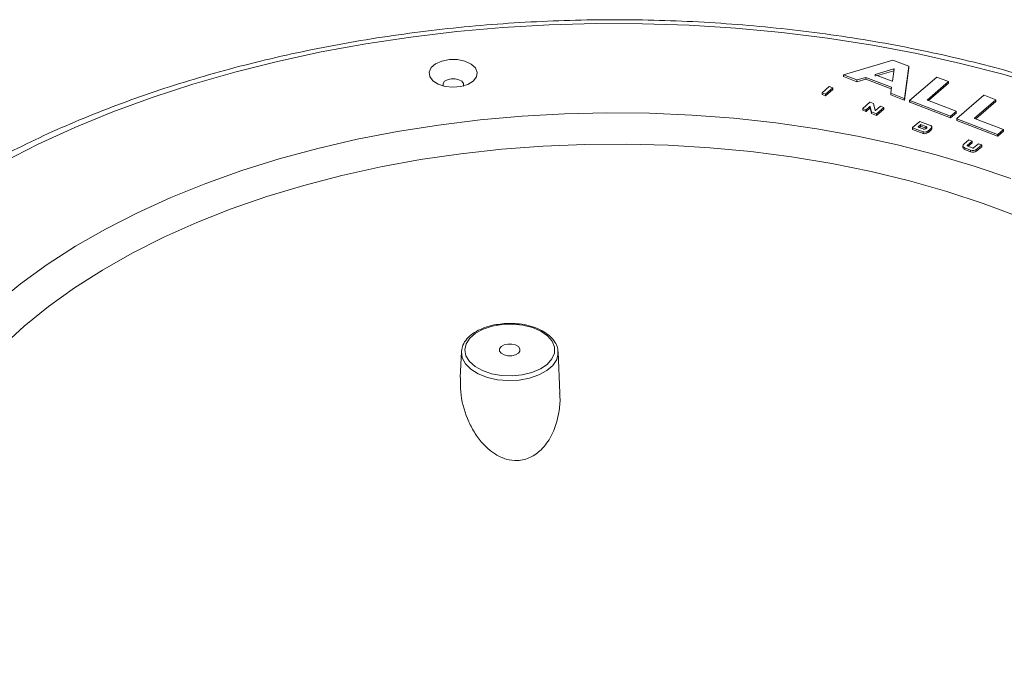
# Model space of a CAD drawing. Units: millimetres. Extents: x 6 to 415, y 5 to 292.
# Drawn here: x 301 to 348, y 122 to 154 of the extents above; entities that cross this region are included whole.
import ezdxf

# ---------------------------------------------------------------- set-up
doc = ezdxf.new("R2010")
doc.units = ezdxf.units.MM

msp = doc.modelspace()

# ---------------------------------------------------------------- linework, layer by layer
at = {"color": 7, "linetype": 'Continuous', "lineweight": 0}
for p, q in [((340.64, 151.195), (343.024, 151.908)), ((343.024, 151.908), (343.803, 151.608)), ((342.181, 151.204), (343.08, 151.473)), ((342.289, 151.155), (343.08, 151.392)), ((343.091, 151.469), (343.008, 150.885)), ((343.803, 151.607), (343.584, 150.053)), ((343.803, 151.525), (343.584, 149.972)), ((343.803, 151.526), (343.803, 151.607)), ((340.636, 151.112), (340.636, 151.193)), ((341.292, 150.941), (340.64, 151.192)), ((341.292, 150.859), (340.64, 151.11)), ((341.721, 151.069), (341.292, 150.941)), ((341.721, 150.987), (341.292, 150.859)), ((341.292, 150.859), (341.292, 150.941)), ((342.966, 150.589), (341.721, 151.069)), ((341.721, 150.987), (341.721, 151.069)), ((342.955, 150.511), (341.721, 150.987)), ((342.997, 150.882), (342.18, 151.197)), ((342.181, 151.123), (342.181, 151.205)), ((343.84, 149.952), (345.149, 151.083)), ((345.159, 151.084), (345.721, 150.868)), ((339.614, 150.325), (339.958, 150.623)), ((340.121, 150.56), (339.776, 150.262)), ((340.121, 150.478), (339.776, 150.181)), ((340.119, 150.566), (339.968, 150.624)), ((340.121, 150.478), (340.121, 150.56)), ((340.122, 150.481), (340.122, 150.562)), ((342.926, 150.3), (342.966, 150.588)), ((345.723, 150.862), (344.694, 149.973)), ((345.723, 150.78), (344.756, 149.944)), ((345.723, 150.78), (345.723, 150.862)), ((345.725, 150.782), (345.725, 150.864)), ((339.612, 150.323), (339.612, 150.241)), ((339.766, 150.261), (339.616, 150.319)), ((339.616, 150.238), (339.616, 150.319)), ((339.766, 150.179), (339.616, 150.238)), ((339.766, 150.179), (339.766, 150.261)), ((339.776, 150.181), (339.776, 150.262)), ((342.926, 150.218), (342.926, 150.3)), ((343.573, 150.05), (342.927, 150.299)), ((343.573, 149.969), (342.927, 150.218)), ((343.573, 149.969), (343.573, 150.05)), ((343.584, 150.053), (343.584, 149.972)), ((343.839, 149.95), (343.839, 149.868)), ((345.809, 149.188), (343.842, 149.946)), ((343.842, 149.865), (343.842, 149.946)), ((344.696, 149.967), (346.089, 149.43)), ((346.123, 149.072), (347.432, 150.203)), ((348.006, 149.981), (346.977, 149.092)), ((347.442, 150.204), (348.004, 149.987)), ((348.006, 149.9), (348.006, 149.981)), ((348.007, 149.902), (348.007, 149.984)), ((341.573, 149.566), (341.573, 149.485)), ((341.574, 149.569), (341.918, 149.867)), ((341.726, 149.505), (341.576, 149.563)), ((341.576, 149.481), (341.576, 149.563)), ((341.726, 149.423), (341.576, 149.481)), ((341.726, 149.423), (341.726, 149.505)), ((341.918, 149.663), (341.736, 149.506)), ((341.918, 149.581), (341.736, 149.424)), ((341.736, 149.424), (341.736, 149.506)), ((341.918, 149.581), (341.918, 149.663)), ((341.929, 149.868), (342.092, 149.805)), ((341.999, 149.4), (341.931, 149.661)), ((341.931, 149.579), (341.931, 149.661)), ((341.999, 149.318), (341.931, 149.579)), ((342.092, 149.805), (342.178, 149.469)), ((342.191, 149.467), (342.427, 149.671)), ((342.589, 149.608), (342.245, 149.31)), ((342.589, 149.526), (342.245, 149.228)), ((342.437, 149.672), (342.587, 149.614)), ((342.589, 149.526), (342.589, 149.608)), ((342.591, 149.529), (342.591, 149.61)), ((345.809, 149.106), (343.842, 149.865)), ((348.006, 149.9), (347.038, 149.063)), ((342.234, 149.309), (341.999, 149.4)), ((341.999, 149.318), (341.999, 149.4)), ((342.234, 149.227), (341.999, 149.318)), ((342.234, 149.227), (342.234, 149.309)), ((342.245, 149.31), (342.245, 149.228)), ((345.809, 149.106), (345.809, 149.188)), ((346.091, 149.424), (345.819, 149.189)), ((346.091, 149.342), (345.819, 149.107)), ((345.819, 149.107), (345.819, 149.189)), ((346.091, 149.342), (346.091, 149.424)), ((346.092, 149.344), (346.092, 149.426)), ((346.121, 149.069), (346.121, 148.988)), ((348.092, 148.307), (346.125, 149.066)), ((346.125, 148.984), (346.125, 149.066)), ((348.092, 148.226), (346.125, 148.984)), ((346.979, 149.086), (348.372, 148.549)), ((343.98, 148.638), (343.98, 148.556)), ((343.981, 148.64), (344.326, 148.938)), ((344.488, 148.44), (343.983, 148.635)), ((343.983, 148.553), (343.983, 148.635)), ((344.488, 148.358), (343.983, 148.553)), ((344.254, 148.671), (344.383, 148.783)), ((344.497, 148.572), (344.256, 148.665)), ((344.315, 148.642), (344.383, 148.701)), ((344.336, 148.939), (344.843, 148.744)), ((344.385, 148.703), (344.385, 148.785)), ((344.387, 148.784), (344.631, 148.69)), ((344.387, 148.702), (344.631, 148.608)), ((344.656, 148.616), (344.622, 148.584)), ((344.631, 148.69), (344.631, 148.608)), ((344.631, 148.608), (344.642, 148.603)), ((344.835, 148.484), (344.835, 148.565)), ((344.904, 148.57), (344.904, 148.652)), ((344.909, 148.591), (344.909, 148.673)), ((348.102, 148.308), (348.374, 148.543)), ((348.374, 148.462), (348.374, 148.543)), ((348.375, 148.464), (348.375, 148.546)), ((344.488, 148.358), (344.488, 148.44)), ((344.665, 148.364), (344.665, 148.446)), ((344.73, 148.402), (344.73, 148.484)), ((346.455, 147.834), (346.695, 148.041)), ((346.705, 148.042), (346.855, 147.984)), ((348.092, 148.226), (348.092, 148.307)), ((348.374, 148.462), (348.102, 148.227)), ((348.102, 148.308), (348.102, 148.227)), ((346.418, 147.763), (346.418, 147.682)), ((346.78, 147.556), (346.516, 147.657)), ((346.516, 147.576), (346.516, 147.657)), ((346.78, 147.474), (346.516, 147.576)), ((346.857, 147.978), (346.618, 147.771)), ((346.625, 147.751), (346.888, 147.65)), ((346.857, 147.896), (346.669, 147.734)), ((346.78, 147.474), (346.78, 147.556)), ((346.857, 147.978), (346.857, 147.896)), ((346.858, 147.899), (346.858, 147.98)), ((346.923, 147.654), (347.162, 147.86)), ((347.325, 147.798), (347.086, 147.591)), ((347.325, 147.716), (347.086, 147.509)), ((347.086, 147.509), (347.086, 147.591)), ((347.173, 147.862), (347.323, 147.804)), ((347.325, 147.716), (347.325, 147.798)), ((347.326, 147.718), (347.326, 147.8)), ((322.172, 137.79), (322.119, 136.554)), ((326.934, 135.797), (326.849, 137.79))]:
    msp.add_line(p, q, dxfattribs=at)
at = {"color": 8, "linetype": 'Continuous', "lineweight": 0}
for p, q in [((343.08, 151.473), (343.08, 151.393)), ((344.694, 149.968), (344.694, 149.973)), ((346.977, 149.087), (346.977, 149.092)), ((344.254, 148.671), (344.254, 148.666)), ((346.618, 147.755), (346.618, 147.771))]:
    msp.add_line(p, q, dxfattribs=at)
at = {"color": 7, "linetype": 'Continuous', "lineweight": 0, "flags": 128}
for points in [[(300.028, 146.972), (301.721, 147.834), (303.49, 148.643), (305.329, 149.398), (307.233, 150.097), (309.198, 150.738), (311.217, 151.319), (313.287, 151.839), (315.4, 152.296), (317.551, 152.69), (319.735, 153.018), (321.945, 153.28), (324.177, 153.476), (326.422, 153.605), (328.676, 153.666), (330.933, 153.66), (333.186, 153.586), (335.43, 153.445), (337.657, 153.236), (339.863, 152.961), (342.041, 152.621), (344.186, 152.215), (346.291, 151.746), (348.352, 151.215), (350.362, 150.622)], [(322.748, 150.887), (322.485, 150.726), (322.146, 150.622), (321.766, 150.588), (321.388, 150.627), (321.052, 150.734), (320.795, 150.899), (320.644, 151.103), (320.617, 151.324), (320.715, 151.538), (320.928, 151.723), (321.234, 151.857), (321.598, 151.927), (321.982, 151.925), (322.344, 151.85), (322.645, 151.712), (322.851, 151.526), (322.942, 151.31), (322.906, 151.089), (322.748, 150.887)], [(343.08, 151.473), (343.082, 151.474), (343.084, 151.474), (343.086, 151.474), (343.087, 151.473), (343.089, 151.472), (343.09, 151.471), (343.091, 151.47), (343.091, 151.469)], [(321.292, 150.649), (321.288, 150.661), (321.288, 150.773), (321.362, 150.877)], [(321.362, 150.877), (321.5, 150.957), (321.681, 151), (321.876, 151), (322.056, 150.957), (322.194, 150.877), (322.269, 150.773), (322.269, 150.661), (322.264, 150.649)], [(342.18, 151.196), (342.177, 151.197), (342.175, 151.198), (342.173, 151.199), (342.173, 151.201), (342.174, 151.202), (342.175, 151.204), (342.178, 151.204), (342.181, 151.205)], [(343.008, 150.885), (343.008, 150.884), (343.007, 150.883), (343.006, 150.882), (343.004, 150.881), (343.002, 150.881), (343, 150.881), (342.999, 150.881), (342.997, 150.882)], [(340.119, 150.566), (340.12, 150.565), (340.121, 150.565), (340.122, 150.564), (340.122, 150.563), (340.122, 150.562), (340.122, 150.562), (340.122, 150.561), (340.121, 150.56)], [(345.721, 150.868), (345.723, 150.867), (345.723, 150.866), (345.724, 150.866), (345.725, 150.865), (345.725, 150.864), (345.725, 150.863), (345.724, 150.862), (345.723, 150.862)], [(339.616, 150.319), (339.615, 150.32), (339.614, 150.32), (339.613, 150.321), (339.612, 150.322), (339.612, 150.323), (339.612, 150.324), (339.613, 150.324), (339.614, 150.325)], [(343.584, 150.053), (343.584, 150.052), (343.583, 150.051), (343.582, 150.051), (343.58, 150.05), (343.578, 150.05), (343.576, 150.05), (343.574, 150.05), (343.573, 150.05)], [(343.584, 149.972), (343.584, 149.971), (343.583, 149.97), (343.582, 149.969), (343.58, 149.968), (343.578, 149.968), (343.576, 149.968), (343.574, 149.968), (343.573, 149.969)], [(343.842, 149.946), (343.841, 149.947), (343.84, 149.948), (343.839, 149.948), (343.839, 149.949), (343.839, 149.95), (343.839, 149.951), (343.839, 149.952), (343.84, 149.952)], [(344.694, 149.973), (344.694, 149.972), (344.693, 149.971), (344.693, 149.97), (344.693, 149.969), (344.694, 149.969), (344.694, 149.968), (344.695, 149.967), (344.696, 149.967)], [(348.004, 149.987), (348.005, 149.987), (348.006, 149.986), (348.007, 149.985), (348.007, 149.984), (348.007, 149.984), (348.007, 149.983), (348.007, 149.982), (348.006, 149.981)], [(341.576, 149.563), (341.575, 149.563), (341.574, 149.564), (341.573, 149.565), (341.573, 149.566), (341.573, 149.566), (341.573, 149.567), (341.573, 149.568), (341.574, 149.569)], [(341.931, 149.661), (341.93, 149.662), (341.929, 149.663), (341.927, 149.664), (341.925, 149.665), (341.923, 149.665), (341.921, 149.664), (341.919, 149.664), (341.918, 149.663)], [(341.931, 149.579), (341.93, 149.581), (341.929, 149.582), (341.927, 149.582), (341.925, 149.583), (341.923, 149.583), (341.921, 149.583), (341.919, 149.582), (341.918, 149.581)], [(342.178, 149.469), (342.179, 149.468), (342.18, 149.467), (342.182, 149.466), (342.184, 149.465), (342.186, 149.465), (342.188, 149.466), (342.19, 149.466), (342.191, 149.467)], [(342.587, 149.614), (342.588, 149.613), (342.589, 149.613), (342.59, 149.612), (342.59, 149.611), (342.591, 149.61), (342.59, 149.609), (342.59, 149.609), (342.589, 149.608)], [(299.671, 140.122), (300.861, 141.09), (302.145, 142.016), (303.518, 142.899), (304.977, 143.735), (306.516, 144.522), (308.13, 145.256), (309.814, 145.936), (311.562, 146.56), (313.37, 147.125), (315.23, 147.629), (317.137, 148.072), (319.085, 148.45), (321.067, 148.764), (323.077, 149.012), (325.108, 149.194), (327.154, 149.308), (329.208, 149.354), (331.263, 149.333), (333.312, 149.244), (335.35, 149.088), (337.368, 148.865), (339.362, 148.576), (341.323, 148.221), (343.246, 147.802), (345.125, 147.321), (346.953, 146.779), (348.724, 146.177)], [(346.089, 149.43), (346.09, 149.429), (346.091, 149.428), (346.092, 149.428), (346.092, 149.427), (346.092, 149.426), (346.092, 149.425), (346.092, 149.424), (346.091, 149.424)], [(346.125, 149.066), (346.123, 149.066), (346.123, 149.067), (346.122, 149.068), (346.121, 149.069), (346.121, 149.069), (346.121, 149.07), (346.122, 149.071), (346.123, 149.072)], [(346.977, 149.092), (346.976, 149.091), (346.976, 149.091), (346.976, 149.09), (346.976, 149.089), (346.976, 149.088), (346.977, 149.087), (346.978, 149.087), (346.979, 149.086)], [(343.983, 148.635), (343.982, 148.635), (343.981, 148.636), (343.98, 148.636), (343.98, 148.637), (343.98, 148.638), (343.98, 148.639), (343.98, 148.64), (343.981, 148.64)], [(344.256, 148.665), (344.255, 148.666), (344.254, 148.666), (344.253, 148.667), (344.253, 148.668), (344.253, 148.669), (344.253, 148.669), (344.253, 148.67), (344.254, 148.671)], [(344.631, 148.69), (344.645, 148.683), (344.656, 148.675), (344.665, 148.666), (344.67, 148.656), (344.672, 148.645), (344.67, 148.635), (344.664, 148.625), (344.656, 148.616)], [(344.843, 148.744), (344.861, 148.736), (344.877, 148.726), (344.889, 148.715), (344.899, 148.703), (344.905, 148.691), (344.908, 148.678), (344.908, 148.665), (344.904, 148.652)], [(344.909, 148.591), (344.908, 148.583), (344.904, 148.57)], [(348.374, 148.543), (348.374, 148.544), (348.375, 148.545), (348.375, 148.546), (348.375, 148.546), (348.374, 148.547), (348.374, 148.548), (348.373, 148.549), (348.372, 148.549)], [(346.516, 147.657), (346.483, 147.673), (346.455, 147.693), (346.435, 147.715), (346.422, 147.738), (346.418, 147.763), (346.422, 147.788), (346.435, 147.812), (346.455, 147.834)], [(346.618, 147.771), (346.616, 147.769), (346.614, 147.766), (346.614, 147.763), (346.614, 147.76), (346.616, 147.758), (346.618, 147.755), (346.621, 147.753), (346.625, 147.751)], [(346.855, 147.984), (346.856, 147.983), (346.857, 147.983), (346.858, 147.982), (346.858, 147.981), (346.858, 147.98), (346.858, 147.98), (346.858, 147.979), (346.857, 147.978)], [(347.323, 147.804), (347.324, 147.803), (347.325, 147.802), (347.326, 147.802), (347.326, 147.801), (347.326, 147.8), (347.326, 147.799), (347.326, 147.798), (347.325, 147.798)], [(326.317, 137.191), (325.99, 136.97), (325.583, 136.798), (325.118, 136.684), (324.621, 136.636), (324.118, 136.655), (323.636, 136.74), (323.201, 136.888), (322.836, 137.089), (322.562, 137.333), (322.393, 137.608), (322.338, 137.897), (322.4, 138.186), (322.576, 138.459), (322.857, 138.701), (323.226, 138.899), (323.665, 139.043), (324.149, 139.125), (324.653, 139.14), (325.149, 139.087), (325.61, 138.97), (326.013, 138.794), (326.334, 138.57), (326.557, 138.308), (326.67, 138.025), (326.666, 137.733), (326.546, 137.451), (326.317, 137.191)], [(324.095, 138.048), (324.233, 138.128), (324.413, 138.171), (324.608, 138.171), (324.788, 138.128), (324.926, 138.048), (325.001, 137.944), (325.001, 137.832), (324.926, 137.728), (324.788, 137.648), (324.608, 137.605), (324.413, 137.605), (324.233, 137.648), (324.095, 137.728), (324.02, 137.832), (324.02, 137.944), (324.095, 138.048)], [(322.18, 137.869), (322.173, 137.809), (322.172, 137.79)], [(326.849, 137.729), (326.849, 137.73), (326.849, 137.79)]]:
    msp.add_lwpolyline(points, dxfattribs=at)
at = {"color": 8, "linetype": 'Continuous', "lineweight": 0, "flags": 128}
for points in [[(301.043, 139.035), (302.211, 139.984), (303.475, 140.891), (304.828, 141.753), (306.266, 142.569), (307.785, 143.334), (309.38, 144.046), (311.043, 144.704), (312.771, 145.303), (314.557, 145.844), (316.395, 146.322), (318.278, 146.738), (320.2, 147.089), (322.154, 147.374), (324.135, 147.593), (326.134, 147.744), (328.144, 147.827), (330.16, 147.842), (332.174, 147.789), (334.179, 147.668), (336.169, 147.478), (338.135, 147.222), (340.072, 146.899), (341.973, 146.512), (343.832, 146.061), (345.641, 145.547), (347.395, 144.973), (349.087, 144.341)], [(303.127, 115.393), (302.135, 116.119), (300.973, 117.07), (299.909, 118.059), (298.947, 119.081), (298.091, 120.135), (297.343, 121.216), (296.707, 122.32), (296.184, 123.444), (295.776, 124.584), (295.485, 125.736), (295.311, 126.895), (295.256, 128.059), (295.319, 129.222), (295.5, 130.381), (295.798, 131.532), (296.213, 132.671), (296.743, 133.794), (297.387, 134.897), (298.141, 135.976), (299.004, 137.028), (299.972, 138.049), (301.043, 139.035)], [(322.172, 137.79), (322.212, 137.506), (322.368, 137.215), (322.632, 136.952), (322.992, 136.73), (323.429, 136.56), (323.92, 136.45), (324.442, 136.407), (324.967, 136.432), (325.469, 136.525), (325.922, 136.68), (326.303, 136.89), (326.594, 137.143), (326.779, 137.428), (326.849, 137.729)]]:
    msp.add_lwpolyline(points, dxfattribs=at)
at = {"color": 7, "linetype": 'Continuous', "lineweight": 0}
for centre, radius, start, end in [((345.155, 151.074), 0.0109, 68.427, 124.6741), ((339.964, 150.614), 0.0109, 68.427, 124.6741), ((340.119, 150.481), 0.00317, 307.4434, 357.1155), ((345.721, 150.783), 0.00317, 307.4431, 357.1156), ((339.617, 150.242), 0.00427, 188.5189, 257.0744), ((339.77, 150.271), 0.0109, 248.427, 304.6741), ((339.77, 150.19), 0.0109, 248.427, 304.6741), ((347.438, 150.194), 0.0109, 68.427, 124.6741), ((341.577, 149.485), 0.00427, 188.5189, 257.0744), ((341.73, 149.515), 0.0109, 248.427, 304.6741), ((341.925, 149.858), 0.0107, 69.2798, 126.2335), ((342.433, 149.662), 0.0109, 68.427, 124.6741), ((342.587, 149.529), 0.00317, 307.4434, 357.1155), ((343.843, 149.869), 0.00427, 188.5189, 257.0744), ((348.004, 149.902), 0.00317, 307.4431, 357.1156), ((341.73, 149.433), 0.0109, 248.427, 304.6741), ((342.238, 149.319), 0.0109, 248.427, 304.6741), ((342.238, 149.237), 0.0109, 248.427, 304.6741), ((345.813, 149.198), 0.0109, 248.427, 304.6741), ((345.813, 149.116), 0.0109, 248.427, 304.6741), ((346.089, 149.345), 0.00317, 307.4426, 357.1158), ((346.126, 148.988), 0.00427, 188.5189, 257.0744), ((343.984, 148.557), 0.00427, 188.5189, 257.0744), ((344.332, 148.929), 0.0109, 68.427, 124.6741), ((344.547, 148.701), 0.139, 248.788, 302.3403), ((344.091, 149.412), 1.128, 304.562, 311.2979), ((344.683, 148.757), 0.244, 308.2832, 334.5173), ((344.683, 148.675), 0.244, 308.2832, 334.5173), ((344.569, 148.659), 0.234, 249.6899, 294.168), ((344.569, 148.577), 0.234, 249.6899, 294.168), ((344.441, 148.905), 0.511, 296.0146, 304.4804), ((344.441, 148.824), 0.511, 296.0146, 304.4804), ((344.091, 149.331), 1.128, 304.562, 311.2979), ((346.701, 148.032), 0.0109, 68.4269, 124.6747), ((348.096, 148.317), 0.0109, 248.427, 304.6741), ((348.096, 148.236), 0.0109, 248.427, 304.6741), ((348.372, 148.464), 0.00317, 307.4426, 357.1158), ((346.545, 147.701), 0.128, 188.5189, 257.0744), ((346.9, 147.859), 0.327, 248.427, 304.6741), ((346.855, 147.899), 0.00317, 307.4434, 357.1155), ((346.902, 147.684), 0.037, 248.427, 304.6741), ((347.169, 147.851), 0.0109, 68.427, 124.6741), ((347.323, 147.719), 0.00317, 307.4433, 357.1155), ((346.9, 147.778), 0.327, 248.4271, 304.6741)]:
    msp.add_arc(centre, radius, start, end, dxfattribs=at)
for points, knots in [([(373.884, 129.994), (373.848, 130.25), (373.753, 130.931), (373.481, 132.027), (373.082, 133.281), (372.574, 134.521), (371.965, 135.746), (371.255, 136.951), (370.445, 138.136), (369.538, 139.295), (368.534, 140.427), (367.437, 141.529), (366.249, 142.597), (364.974, 143.629), (363.614, 144.623), (362.173, 145.576), (360.656, 146.485), (359.065, 147.35), (357.404, 148.167), (355.678, 148.935), (353.89, 149.653), (352.046, 150.318), (350.149, 150.93), (348.204, 151.486), (346.215, 151.987), (344.187, 152.43), (342.125, 152.815), (340.034, 153.141), (337.918, 153.407), (335.783, 153.613), (333.634, 153.758), (331.475, 153.842), (329.311, 153.865), (327.148, 153.826), (324.991, 153.726), (322.845, 153.565), (320.715, 153.344), (318.605, 153.062), (316.521, 152.721), (314.468, 152.32), (312.45, 151.862), (310.472, 151.347), (308.539, 150.776), (306.656, 150.15), (304.826, 149.471), (303.054, 148.74), (301.344, 147.959), (299.701, 147.129), (298.128, 146.252), (296.628, 145.33), (295.207, 144.366), (293.867, 143.36), (292.612, 142.316), (291.445, 141.235), (290.369, 140.121), (289.387, 138.976), (288.502, 137.803), (287.715, 136.605), (287.03, 135.386), (286.448, 134.148), (285.969, 132.895), (285.601, 131.631), (285.374, 130.629), (285.306, 130.047), (285.288, 129.892)], [0, 0, 0, 0, 0.0097248, 0.0258274, 0.0419588, 0.0581288, 0.0743435, 0.090605, 0.1069117, 0.1232598, 0.1396434, 0.156056, 0.1724911, 0.1889424, 0.2054047, 0.2218736, 0.2383456, 0.2548176, 0.2712876, 0.2877545, 0.3042175, 0.3206763, 0.3371307, 0.3535809, 0.3700269, 0.3864692, 0.402908, 0.4193439, 0.4357773, 0.4522086, 0.4686383, 0.4850671, 0.5014953, 0.5179235, 0.5343521, 0.5507815, 0.5672124, 0.5836451, 0.6000802, 0.6165182, 0.6329597, 0.649405, 0.6658547, 0.682309, 0.6987684, 0.7152331, 0.731703, 0.7481781, 0.7646579, 0.7811416, 0.7976278, 0.8141143, 0.8305978, 0.8470745, 0.8635396, 0.8799874, 0.8964111, 0.9128039, 0.9291587, 0.9454698, 0.9617331, 0.9779477, 0.9941164, 1, 1, 1, 1]), ([(323.936, 139.126), (323.912, 139.124), (323.724, 139.105), (323.396, 139.012), (322.979, 138.847), (322.629, 138.623), (322.37, 138.355), (322.217, 138.1), (322.2, 137.935), (322.195, 137.879)], [0, 0, 0, 0, 0.026165, 0.201768, 0.378063, 0.555356, 0.733439, 0.909749, 1, 1, 1, 1]), ([(324.7, 139.162), (324.583, 139.168), (324.326, 139.181), (324.074, 139.145), (323.936, 139.126)], [0, 0, 0, 0, 0.451964, 1, 1, 1, 1]), ([(326.842, 137.721), (326.84, 137.809), (326.837, 137.999), (326.704, 138.278), (326.483, 138.543), (326.171, 138.774), (325.783, 138.962), (325.335, 139.092), (324.964, 139.159), (324.749, 139.161), (324.7, 139.162)], [0, 0, 0, 0, 0.1156158, 0.2499087, 0.3864058, 0.5271399, 0.6703789, 0.8139935, 0.9573252, 1, 1, 1, 1]), ([(326.923, 135.796), (326.929, 135.729), (326.958, 135.418), (326.879, 134.707), (326.617, 133.815), (326.099, 133.081), (325.527, 132.662), (324.921, 132.505), (324.328, 132.583), (323.705, 132.873), (323.169, 133.364), (322.743, 133.974), (322.357, 134.77), (322.119, 135.652), (322.125, 136.324), (322.128, 136.554)], [0, 0, 0, 0, 0.021105, 0.097681, 0.223288, 0.309611, 0.376157, 0.443165, 0.500565, 0.559393, 0.653567, 0.721062, 0.788645, 0.927658, 1, 1, 1, 1])]:
    msp.add_open_spline(points, degree=3, knots=knots, dxfattribs=at)

doc.saveas('drawing.dxf')
